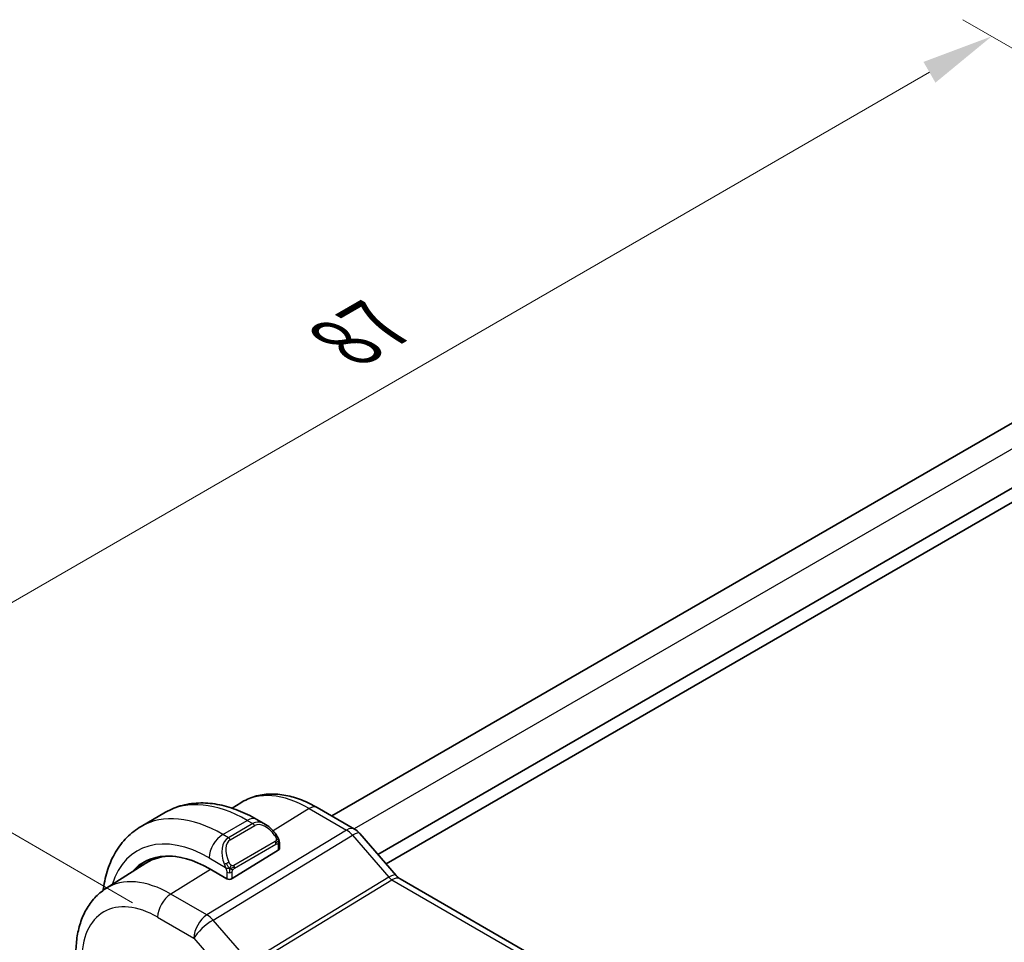
# Model space of a CAD drawing. Units: millimetres. Extents: x 0 to 2386, y 0 to 422.
# Drawn here: x 106 to 157, y 243 to 291 of the extents above; entities that cross this region are included whole.
import ezdxf

# ---------------------------------------------------------------- set-up
doc = ezdxf.new("R2010")
doc.units = ezdxf.units.MM
doc.header["$LTSCALE"] = 1.5
doc.layers.get('Defpoints').update_dxf_attribs({"lineweight": 25})
for name, color, linetype, lineweight in [('Dimension (ISO)', 7, 'Continuous', 18), ('Visible (ISO)', 7, 'Continuous', 35), ('Visible Narrow (ISO)', 7, 'Continuous', 25)]:
    doc.layers.add(name, color=color, linetype=linetype, lineweight=lineweight)
doc.styles.add('Note Text (TK)', font='txt')
doc.dimstyles.new('Default - Method 1b (TK)', dxfattribs={"dimscale": 1.5, "dimtxt": 2.5, "dimasz": 2.5, "dimexe": 1, "dimexo": 1.5, "dimgap": 1, "dimtad": 1, "dimtoh": 1, "dimrnd": 1e-08, "dimdsep": 46, "dimtxsty": 'Note Text (TK)', "dimcen": 0.09, "dimdle": 5, "dimclrd": 100, "dimclre": 100, "dimclrt": 7, "dimadec": 1, "dimazin": 1, "dimtfac": 1, "dimtmove": 0, "dimatfit": 3, "dimfxl": 1, "dimtolj": 1, "dimlwd": -1, "dimlwe": -1, "dimarcsym": 0})

# ---------------------------------------------------------------- blocks, each defined once
blk = doc.blocks.new('*D3')
at = {"layer": 'Defpoints', "color": 0}
for p in [(156.321, 290.544), (174.338, 280.142), (113.765, 244.079)]:
    blk.add_point(p, dxfattribs=at)
at = {"layer": 'Dimension (ISO)', "color": 100}
for p, q in [((172.088, 281.441), (154.821, 291.41)), ((98.05, 256.902), (153.073, 288.669)), ((111.515, 245.378), (93.302, 255.893))]:
    blk.add_line(p, q, dxfattribs=at)
for points in [[(152.76, 289.211), (153.385, 288.128), (156.321, 290.544)], [(97.737, 257.443), (98.362, 256.361), (94.802, 255.027)]]:
    blk.add_solid(points, dxfattribs=at)
at = {"layer": 'Dimension (ISO)', "color": 7, "insert": (122.572, 274.558), "char_height": 3.75, "attachment_point": 4, "rotation": 29.9998, "style": 'Note Text (TK)'}
blk.add_mtext('\\A1;{\\Q-30.000;\\W0.816;\\H0.816x;87}', dxfattribs=at)

msp = doc.modelspace()

# ---------------------------------------------------------------- linework, layer by layer
at = {"layer": 'Visible (ISO)'}
for p, q in [((165.2803, 274.9474), (121.9024, 249.9032)), ((168.2759, 273.2828), (124.3075, 247.8976)), ((168.63, 272.7524), (124.7317, 247.4077)), ((111.9636, 249.3605), (113.2364, 250.0953)), ((116.7086, 250.3064), (117.1488, 250.5863)), ((123.0887, 249.2183), (121.1391, 250.344)), ((117.9864, 249.7239), (118.447, 249.4579)), ((123.3567, 248.9955), (125.2542, 246.8044)), ((116.7085, 246.6345), (119.1127, 248.1195)), ((119.1713, 248.446), (119.1713, 248.2052)), ((110.1139, 246.1132), (112.2056, 247.4432)), ((116.4257, 246.6288), (115.5065, 247.1595)), ((125.4603, 246.6243), (153.5874, 230.3852))]:
    msp.add_line(p, q, dxfattribs=at)
for centre, major_axis, ratio, start_param, end_param in [((118.347, 248.3609), (-0.5156, 1.1685), 0.6370667, 5.57031, 5.5703664), ((122.7519, 248.4718), (0.6047, 0.5237), 0.2581989, 0, 0.0060886), ((115.5065, 241.591), (-3.41, 5.9063), 0.5773503, 5.4977871, 6.4847114), ((118.9713, 248.2012), (-0.2, -0.0063), 0.5971344, 2.3374793, 3.1228774), ((115.6479, 241.6727), (-3.3603, 5.8202), 0.5773503, 5.9438433, 6.3078805), ((115.6479, 241.6727), (-3.4135, 5.9123), 0.5773503, 0.0454107, 0.2014354), ((116.5671, 246.7162), (0.2, 0.0063), 0.5971344, 3.9082756, 5.4790719), ((125.0603, 245.9315), (0.4, 0.6928), 0.5773503, 0, 0.0069961)]:
    msp.add_ellipse(centre, major_axis=major_axis, ratio=ratio, start_param=start_param, end_param=end_param, dxfattribs=at)
for points, knots in [([(121.1391, 250.344), (120.871, 250.4987), (120.599, 250.6307), (120.0508, 250.8438), (119.7746, 250.9248), (119.2225, 251.0294), (118.9464, 251.053), (118.4022, 251.0352), (118.134, 250.9936), (117.62, 250.8409), (117.3743, 250.7297), (117.1488, 250.5863)], [1.57079633, 1.57079633, 1.57079633, 1.57079633, 1.732815, 1.732815, 1.89483368, 1.89483368, 2.05685236, 2.05685236, 2.21887103, 2.21887103, 2.38088971, 2.38088971, 2.38088971, 2.38088971]), ([(113.2364, 250.0953), (113.5113, 250.254), (113.8078, 250.3748), (114.4244, 250.5361), (114.7442, 250.5768), (115.3913, 250.584), (115.7187, 250.5506), (116.3727, 250.4184), (116.6995, 250.3195), (117.3478, 250.0638), (117.6694, 249.9069), (117.9864, 249.7239)], [5.49778715, 5.49778715, 5.49778715, 5.49778715, 5.65486678, 5.65486678, 5.81194641, 5.81194641, 5.96902604, 5.96902604, 6.12610568, 6.12610568, 6.28318531, 6.28318531, 6.28318531, 6.28318531]), ([(109.9707, 246.016), (109.9756, 246.0537), (109.9809, 246.0913), (110.0378, 246.4734), (110.1156, 246.8058), (110.3282, 247.4384), (110.463, 247.7386), (110.7927, 248.2955), (110.9878, 248.552), (111.4358, 249.0054), (111.6887, 249.2018), (111.9636, 249.3605)], [4.85240942, 4.85240942, 4.85240942, 4.85240942, 4.86946861, 4.86946861, 5.02654825, 5.02654825, 5.18362788, 5.18362788, 5.34070752, 5.34070752, 5.49778715, 5.49778715, 5.49778715, 5.49778715]), ([(118.4437, 249.4593), (118.5589, 249.3926), (118.6667, 249.3063), (118.8495, 249.1241), (118.9282, 249.029), (118.9975, 248.9279)], [0, 0, 0, 0, 0.041663465, 0.041663465, 0.078479651, 0.078479651, 0.078479651, 0.078479651]), ([(123.0857, 249.2195), (123.1781, 249.1662), (123.2627, 249.097), (123.3394, 249.0131), (123.3436, 249.0084), (123.3478, 249.0037)], [0, 0, 0, 0, 0.032292302, 0.032292302, 0.03419429, 0.03419429, 0.03419429, 0.03419429]), ([(118.9975, 248.9279), (119.0241, 248.889), (119.0496, 248.8491), (119.084, 248.7869), (119.0951, 248.7657), (119.1158, 248.7226), (119.1247, 248.6999), (119.1327, 248.6773)], [0, 0, 0, 0, 0.014157522, 0.014157522, 0.021326162, 0.021326162, 0.028542779, 0.028542779, 0.028542779, 0.028542779]), ([(119.1327, 248.6773), (119.1414, 248.6529), (119.1486, 248.6285), (119.1604, 248.5763), (119.1642, 248.5484), (119.1695, 248.4966), (119.1713, 248.4722), (119.1713, 248.446)], [0.00002319, 0.00002319, 0.00002319, 0.00002319, 0.007881119, 0.007881119, 0.017233973, 0.017233973, 0.025863548, 0.025863548, 0.025863548, 0.025863548]), ([(125.2524, 246.8045), (125.2891, 246.7621), (125.327, 246.7246), (125.3941, 246.667), (125.4246, 246.6453), (125.4482, 246.6309)], [0, 0, 0, 0, 0.018469661, 0.018469661, 0.035733918, 0.035733918, 0.035733918, 0.035733918]), ([(110.1139, 246.1132), (109.901, 245.9779), (109.7064, 245.8144), (109.3638, 245.4444), (109.2157, 245.2382), (108.9668, 244.7966), (108.8659, 244.5613), (108.7075, 244.0702), (108.6499, 243.8144), (108.5742, 243.2877), (108.556, 243.0168), (108.556, 242.7404)], [2.38088971, 2.38088971, 2.38088971, 2.38088971, 2.5330303, 2.5330303, 2.68517089, 2.68517089, 2.83731148, 2.83731148, 2.98945206, 2.98945206, 3.14159265, 3.14159265, 3.14159265, 3.14159265])]:
    msp.add_open_spline(points, degree=3, knots=knots, dxfattribs=at)
at = {"layer": 'Visible Narrow (ISO)'}
for p, q in [((166.5081, 274.3034), (123.074, 249.2268)), ((120.7193, 250.2925), (118.8384, 249.1308)), ((120.7193, 250.2925), (122.669, 249.1669)), ((116.2136, 248.9395), (117.4864, 249.6743)), ((117.4864, 249.6743), (117.7813, 249.504)), ((122.669, 249.1669), (115.3921, 244.7432)), ((117.7813, 249.504), (116.5085, 248.7692)), ((116.6085, 248.6636), (117.8813, 249.3985)), ((123.0735, 249.2265), (123.0732, 249.2263)), ((115.7081, 244.4746), (122.985, 248.8983)), ((116.5085, 248.7692), (116.2136, 248.9395)), ((118.9481, 248.5727), (116.7903, 247.3269)), ((122.985, 248.8983), (124.8825, 246.7072)), ((116.8317, 247.1875), (118.9895, 248.4333)), ((119.1127, 248.3644), (119.1127, 248.1195)), ((115.5065, 247.7148), (116.3592, 247.2224)), ((115.5791, 247.1176), (113.5019, 245.8345)), ((116.4257, 246.9763), (116.4257, 246.6288)), ((116.7085, 246.6345), (116.7085, 246.9763)), ((124.8825, 246.7072), (118.3185, 242.717)), ((118.4766, 242.5827), (125.0405, 246.5729)), ((125.0405, 246.5729), (153.1676, 230.3337)), ((115.3921, 244.7432), (113.5019, 245.8345)), ((112.8195, 244.6245), (114.7096, 243.5332)), ((117.0854, 242.8843), (115.7081, 244.4746)), ((114.7096, 243.5332), (116.4019, 241.5791))]:
    msp.add_line(p, q, dxfattribs=at)
for centre, major_axis, ratio, start_param, end_param in [((120.7193, 244.6007), (-3.4855, 6.0371), 0.5773503, 5.4977871, 6.3078805), ((117.4864, 242.7341), (-4.25, 7.3612), 0.5773503, 5.4977871, 6.2831853), ((120.7391, 249.6511), (0.4, 0.6928), 0.5773503, 0, 0.8203047), ((116.2136, 241.9993), (-4.25, 7.3612), 0.5773503, 5.4977871, 6.2831853), ((117.4864, 248.8578), (0.5, 0.866), 0.5773503, 0, 0.7853982), ((118.347, 248.3609), (-0.5156, 1.1685), 0.6370667, 5.5703664, 6.3521883), ((117.7813, 249.3407), (-0.1, 0.1732), 0.5773503, 4.712389, 5.4977871), ((118.447, 248.4187), (-0.5657, 0.9798), 0.5773503, 4.8456515, 6.2831853), ((122.6887, 248.5255), (0.4, 0.6928), 0.5773503, 0.0069476, 0.8203047), ((122.6887, 248.3621), (0.5156, -0.8568), 0.5571959, 1.8824078, 2.3457678), ((115.5065, 241.591), (-3.75, 6.4952), 0.5773503, 5.4977871, 6.7699019), ((116.2136, 248.123), (0.5, 0.866), 0.5773503, 0.7853982, 2.3561945), ((117.0742, 247.6261), (-0.5156, 1.1685), 0.6370667, 0.069003, 1.5065368), ((117.1742, 247.6838), (-0.5657, 0.9798), 0.5773503, 0, 1.4375338), ((116.5085, 248.6059), (-0.1, 0.1732), 0.5773503, 4.712389, 5.4977871), ((118.8325, 248.8148), (0.165, 0.1131), 0.0544843, 5.3257618, 6.0641145), ((118.8481, 248.515), (-0.1, 0.1732), 0.5773503, 4.3196899, 4.712389), ((118.8325, 248.8148), (0.165, 0.1131), 0.0544843, 6.0641145, 6.2812416), ((122.7519, 248.4718), (0.6047, 0.5237), 0.2581989, 0.0060886, 0.9651806), ((118.8481, 248.515), (-0.1, 0.1732), 0.5773503, 3.9269908, 4.3196899), ((118.9713, 248.446), (0.2, 0), 0.5773503, 5.4977872, 6.2831853), ((116.4384, 247.4326), (0.1804, 0.0863), 0.0544843, 1.6957762, 2.4341289), ((116.4384, 247.4326), (0.1804, 0.0863), 0.0544843, 0.9574235, 1.6957762), ((116.6903, 247.2692), (0.1, -0.1732), 0.5773503, 1.1780973, 1.5707963), ((116.6903, 247.2692), (0.1, -0.1732), 0.5773503, 0.7853982, 1.1780973), ((113.5019, 240.4337), (-3.3073, 5.7285), 0.5773503, 5.4977871, 6.3078805), ((116.5671, 247.058), (-0.2, 0), 0.5773503, 0.7853982, 1.5707963), ((116.5671, 247.058), (-0.2, 0), 0.5773503, 1.5707963, 2.3561945), ((124.6494, 246.2807), (0.6047, 0.5237), 0.2581989, 0.0060881, 0.9651806), ((125.0605, 246.9935), (0.2319, -0.4437), 0.6171572, 5.0614722, 5.5248322), ((125.0603, 245.9315), (0.4, 0.6928), 0.5773503, 0.0069961, 0.8203047), ((112.8195, 240.0397), (-2.8076, 4.863), 0.5773503, 5.4977871, 7.0685835), ((113.5266, 245.0328), (-0.5, -0.866), 0.5773503, 3.9618974, 5.4977871), ((115.4167, 243.9415), (-0.5, -0.866), 0.5773503, 3.9618974, 5.4977871), ((115.4167, 243.9415), (0.7559, 0.6547), 0.2581989, 0.9651806, 2.5010703), ((115.4167, 243.9415), (-0.5195, 0.8545), 0.552074, 5.0215112, 5.4848712)]:
    msp.add_ellipse(centre, major_axis=major_axis, ratio=ratio, start_param=start_param, end_param=end_param, dxfattribs=at)
for points, knots in [([(118.9325, 248.8726), (118.937, 248.866), (118.9416, 248.8593), (118.9462, 248.8522), (118.9507, 248.8452), (118.9554, 248.8376), (118.96, 248.8296), (118.9646, 248.8215), (118.9691, 248.813), (118.9735, 248.8041), (118.9779, 248.7952), (118.982, 248.786), (118.9859, 248.7767), (118.9897, 248.7674), (118.9932, 248.758), (118.9962, 248.7487), (118.9992, 248.7395), (119.0017, 248.7303), (119.0037, 248.7213), (119.0056, 248.7123), (119.0071, 248.7035), (119.008, 248.6948)], [0, 0, 0, 0, 0.071275, 0.071275, 0.071275, 0.14246065, 0.14246065, 0.14246065, 0.21364074, 0.21364074, 0.21364074, 0.28489899, 0.28489899, 0.28489899, 0.35632005, 0.35632005, 0.35632005, 0.42799051, 0.42799051, 0.42799051, 0.5, 0.5, 0.5, 0.5]), ([(119.008, 248.6948), (119.0089, 248.6861), (119.0093, 248.6775), (119.0091, 248.6692), (119.0089, 248.661), (119.0081, 248.653), (119.0068, 248.6456), (119.0054, 248.6381), (119.0035, 248.6311), (119.0009, 248.6248), (118.9984, 248.6184), (118.9952, 248.6127), (118.9917, 248.6077), (118.9884, 248.6031), (118.9849, 248.599), (118.9809, 248.5952), (118.9761, 248.5907), (118.9704, 248.5864), (118.9645, 248.5826), (118.9592, 248.5791), (118.9537, 248.5759), (118.9481, 248.5727)], [0.5, 0.5, 0.5, 0.5, 0.57172447, 0.57172447, 0.57172447, 0.6426242, 0.6426242, 0.6426242, 0.71336021, 0.71336021, 0.71336021, 0.78457822, 0.78457822, 0.78457822, 0.85049403, 0.85049403, 0.85049403, 0.92879556, 0.92879556, 0.92879556, 1, 1, 1, 1]), ([(119.1323, 248.6452), (119.1359, 248.6565), (119.1364, 248.6666), (119.1327, 248.6773), (119.1327, 248.6773)], [0, 0, 0, 0, 0.33333333, 0.33585864, 0.33585864, 0.33585864, 0.33585864]), ([(118.9895, 248.4333), (118.9936, 248.4357), (118.9977, 248.438), (119.002, 248.4403), (119.0062, 248.4426), (119.0106, 248.4447), (119.0151, 248.4467), (119.0196, 248.4486), (119.0242, 248.4503), (119.0288, 248.4517), (119.0335, 248.4531), (119.0381, 248.4542), (119.0427, 248.4548), (119.0473, 248.4555), (119.0518, 248.4558), (119.0561, 248.4556), (119.0605, 248.4554), (119.0647, 248.4547), (119.0686, 248.4536), (119.0727, 248.4525), (119.0764, 248.4509), (119.08, 248.4489)], [0, 0, 0, 0, 0.07187067, 0.07187067, 0.07187067, 0.14250295, 0.14250295, 0.14250295, 0.21256871, 0.21256871, 0.21256871, 0.28268769, 0.28268769, 0.28268769, 0.35348445, 0.35348445, 0.35348445, 0.42564648, 0.42564648, 0.42564648, 0.5, 0.5, 0.5, 0.5]), ([(119.08, 248.4489), (119.0841, 248.4465), (119.088, 248.4436), (119.0915, 248.4402), (119.0949, 248.4367), (119.098, 248.4328), (119.1006, 248.4284), (119.1033, 248.424), (119.1054, 248.4192), (119.1071, 248.4142), (119.1088, 248.4092), (119.11, 248.4039), (119.1109, 248.3983), (119.1111, 248.3971), (119.1112, 248.3959), (119.1114, 248.3946), (119.1119, 248.3903), (119.1123, 248.3858), (119.1125, 248.3813), (119.1127, 248.3756), (119.1127, 248.3699), (119.1127, 248.3644)], [0.5, 0.5, 0.5, 0.5, 0.58502424, 0.58502424, 0.58502424, 0.66947181, 0.66947181, 0.66947181, 0.75324782, 0.75324782, 0.75324782, 0.83626522, 0.83626522, 0.83626522, 0.85443497, 0.85443497, 0.85443497, 0.91835525, 0.91835525, 0.91835525, 1, 1, 1, 1]), ([(116.2982, 247.3733), (116.3002, 247.3684), (116.3063, 247.3525), (116.3141, 247.3327), (116.3191, 247.3201), (116.3248, 247.306), (116.3304, 247.2922), (116.3362, 247.2779), (116.3419, 247.2638), (116.3468, 247.252), (116.3529, 247.2374), (116.3576, 247.2264), (116.3592, 247.2224)], [0, 0, 0, 0, 0.3215828, 0.3215828, 0.3215828, 0.5255123, 0.5255123, 0.5255123, 0.7373622, 0.7373622, 0.7373622, 1, 1, 1, 1]), ([(116.3592, 247.2224), (116.3603, 247.2199), (116.3617, 247.2164), (116.3633, 247.2122), (116.3672, 247.2024), (116.3723, 247.1885), (116.3781, 247.1723)], [0.00000016, 0.00000016, 0.00000016, 0.00000016, 0.07789573, 0.07789573, 0.07789573, 0.25827312, 0.25827312, 0.25827312, 0.25827312]), ([(116.3781, 247.1723), (116.3824, 247.1601), (116.3872, 247.1465), (116.392, 247.1324), (116.3964, 247.1194), (116.4008, 247.1058), (116.4046, 247.0925), (116.4084, 247.0789), (116.4116, 247.0656), (116.4144, 247.0529), (116.4174, 247.0388), (116.4198, 247.0255), (116.4217, 247.014), (116.4246, 246.9962), (116.4257, 246.9828), (116.4257, 246.9763)], [0.25827312, 0.25827312, 0.25827312, 0.25827312, 0.39314391, 0.39314391, 0.39314391, 0.51690147, 0.51690147, 0.51690147, 0.64201572, 0.64201572, 0.64201572, 0.78266988, 0.78266988, 0.78266988, 1, 1, 1, 1]), ([(116.655, 247.3355), (116.6451, 247.3427), (116.6352, 247.3512), (116.6256, 247.3608), (116.6161, 247.3702), (116.6068, 247.3807), (116.5977, 247.392), (116.5893, 247.4027), (116.5813, 247.4138), (116.5741, 247.425), (116.5668, 247.4363), (116.5603, 247.4475), (116.5544, 247.4585), (116.5485, 247.4695), (116.5432, 247.4802), (116.5384, 247.4903)], [0.5, 0.5, 0.5, 0.5, 0.60524772, 0.60524772, 0.60524772, 0.707891, 0.707891, 0.707891, 0.80414857, 0.80414857, 0.80414857, 0.90207429, 0.90207429, 0.90207429, 1, 1, 1, 1]), ([(116.7903, 247.3269), (116.7775, 247.3195), (116.7643, 247.3121), (116.75, 247.3085), (116.7359, 247.305), (116.7208, 247.3054), (116.705, 247.3098), (116.6881, 247.3146), (116.6706, 247.324), (116.655, 247.3355)], [0, 0, 0, 0, 0.16464555, 0.16464555, 0.16464555, 0.3268563, 0.3268563, 0.3268563, 0.5, 0.5, 0.5, 0.5]), ([(116.7085, 246.9763), (116.7085, 246.9829), (116.7086, 246.9896), (116.709, 246.9969), (116.7094, 247.0041), (116.7103, 247.0119), (116.7117, 247.0201), (116.7131, 247.0283), (116.7151, 247.0369), (116.7178, 247.0456), (116.7204, 247.0545), (116.7237, 247.0634), (116.7276, 247.0721), (116.7316, 247.0811), (116.7361, 247.0899), (116.741, 247.0982)], [0, 0, 0, 0, 0.10026775, 0.10026775, 0.10026775, 0.19847065, 0.19847065, 0.19847065, 0.29651622, 0.29651622, 0.29651622, 0.39628078, 0.39628078, 0.39628078, 0.5, 0.5, 0.5, 0.5]), ([(116.741, 247.0982), (116.7494, 247.1124), (116.7593, 247.1262), (116.7697, 247.1381), (116.7799, 247.1498), (116.7906, 247.1597), (116.8013, 247.1679), (116.8025, 247.1688), (116.8038, 247.1698), (116.8051, 247.1707), (116.8143, 247.1773), (116.8233, 247.1826), (116.8317, 247.1875)], [0.5, 0.5, 0.5, 0.5, 0.6699894, 0.6699894, 0.6699894, 0.83656608, 0.83656608, 0.83656608, 0.85622576, 0.85622576, 0.85622576, 1, 1, 1, 1])]:
    msp.add_open_spline(points, degree=3, knots=knots, dxfattribs=at)
for points in [[(119.1323, 248.6452), (119.1308, 248.6403), (119.1264, 248.6302), (119.1156, 248.613), (119.0993, 248.5931), (119.076, 248.5699), (119.0452, 248.5442), (119.011, 248.5205), (118.9898, 248.5084), (118.9787, 248.502)], [(119.1323, 248.6452), (119.1309, 248.6542), (119.1269, 248.6725), (119.118, 248.7028), (119.1037, 248.7373), (119.0839, 248.7786), (119.0572, 248.8278), (119.0259, 248.8786), (119.0057, 248.9078), (118.9949, 248.9232)], [(119.1323, 248.6452), (119.1253, 248.6548), (119.1099, 248.67), (119.0664, 248.6848), (119.0276, 248.6915), (119.008, 248.6948)], [(119.1323, 248.6452), (119.1357, 248.6242), (119.1378, 248.5853), (119.1197, 248.513), (119.0938, 248.4678), (119.08, 248.4489)], [(119.1323, 248.6452), (119.1358, 248.6404), (119.1422, 248.6297), (119.1506, 248.6092), (119.1581, 248.5818), (119.1647, 248.5439), (119.1696, 248.4952), (119.1713, 248.4625), (119.1713, 248.446)], [(116.5837, 247.1734), (116.5622, 247.1704), (116.5215, 247.1667), (116.4437, 247.1686), (116.3956, 247.1704), (116.3781, 247.1723)], [(116.5837, 247.1734), (116.574, 247.1816), (116.5545, 247.1998), (116.522, 247.2361), (116.4843, 247.2876), (116.4422, 247.3599), (116.4217, 247.4073), (116.4112, 247.4316)], [(116.5837, 247.1734), (116.5805, 247.1634), (116.5749, 247.1429), (116.5686, 247.1072), (116.5644, 247.0616), (116.5641, 247.0013), (116.5671, 246.9623), (116.5671, 246.9425)], [(116.5837, 247.1734), (116.589, 247.19), (116.6008, 247.2211), (116.6287, 247.2767), (116.648, 247.3169), (116.655, 247.3355)], [(116.5837, 247.1734), (116.6052, 247.1764), (116.6478, 247.1845), (116.7378, 247.2117), (116.7951, 247.2413), (116.821, 247.2562)], [(116.5837, 247.1734), (116.5999, 247.1597), (116.631, 247.1377), (116.6903, 247.1102), (116.7272, 247.1011), (116.741, 247.0982)]]:
    msp.add_open_spline(points, degree=3, dxfattribs=at)

# ---------------------------------------------------------------- dimensions: what is measured, and where the dimension line sits
at = {"layer": 'Dimension (ISO)', "color": 100}
dim = msp.add_linear_dim(base=(156.3206, 290.5442), p1=(113.7645, 244.0789), p2=(174.3377, 280.1421), angle=209.99983, text='{\\Q-30.000;\\W0.816;\\H0.816x;<>}', dimstyle='Default - Method 1b (TK)', override={"dimtoh": 0, "dimdec": 2, "dimlfac": 1.234227, "dimtp": 0, "dimtm": 0, "dimtdec": 2, "dimtofl": 0, "dimatfit": 1}, dxfattribs=at)
dim.commit()
dim.dimension.update_dxf_attribs({"geometry": '*D3', "text_midpoint": (125.5614, 272.7855), "dimtype": 160})

doc.saveas('drawing.dxf')
